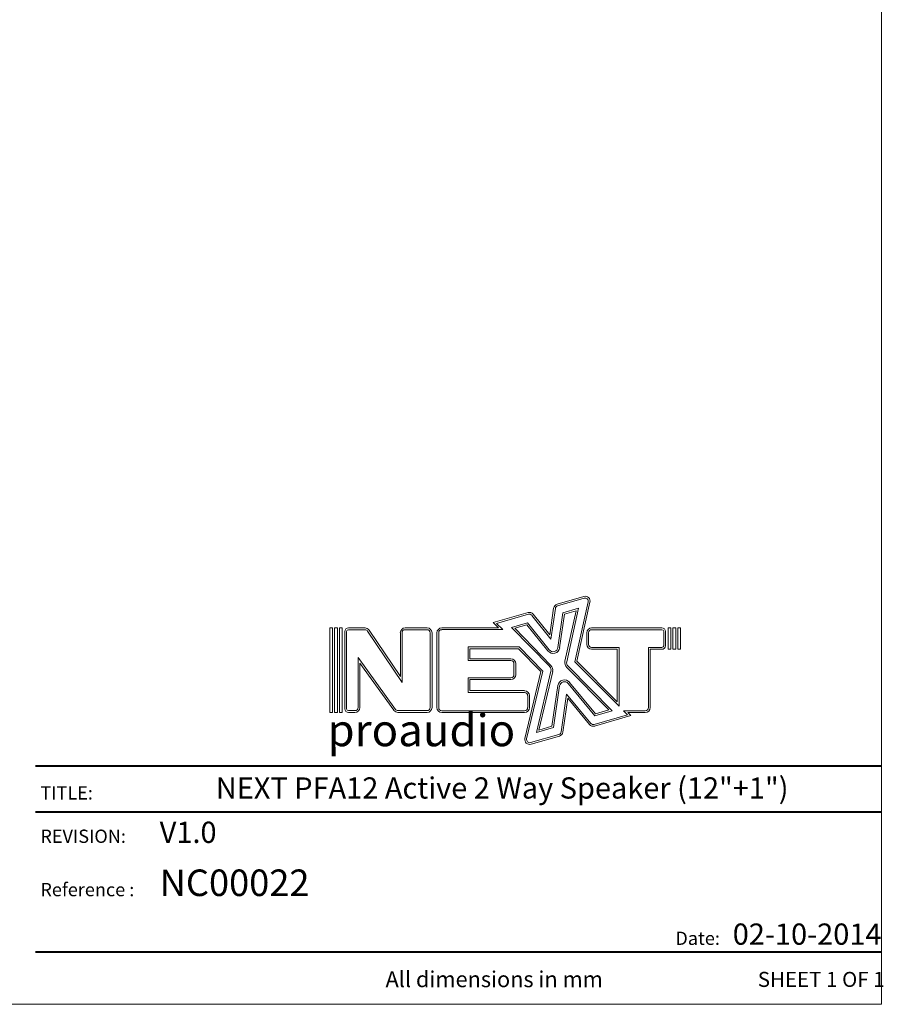
# Model space of a CAD drawing. Units: millimetres. Extents: x 74 to 2910, y 52 to 2015.
# Drawn here: x 2050 to 2910, y 52 to 1034 of the extents above; entities that cross this region are included whole.
import ezdxf

# ---------------------------------------------------------------- set-up
doc = ezdxf.new("R2010")
doc.units = ezdxf.units.MM
doc.header["$LTSCALE"] = 10
doc.layers.add('MEDIÇÕES', color=7, linetype='Continuous')
doc.styles.add('SLDTEXTSTYLE0', font='TXT', dxfattribs={"width": 0.6875})
doc.styles.add('SLDTEXTSTYLE1', font='TXT', dxfattribs={"width": 0.75})
doc.styles.add('SLDTEXTSTYLE2', font='TXT', dxfattribs={"width": 0.605})

# ---------------------------------------------------------------- blocks, each defined once
blk = doc.blocks.new('Logo_Next.V3')
at = {"color": 7, "linetype": 'Continuous', "lineweight": 0}
for p, q in [((589, 747), (890, 835)), ((594, 728), (896, 815)), ((506, 400), (549, 702)), ((519, 351), (569, 699)), ((654, 650), (831, 702)), ((672, 635), (804, 673)), ((804, 673), (677, 101)), ((831, 702), (697, 96)), ((941, 774), (790, 95)), ((960, 769), (812, 102)), ((-137, 540), (259, 652)), ((-99, 530), (264, 633)), ((301, 621), (519, 351)), ((317, 634), (506, 400)), ((598, 257), (654, 650)), ((617, 254), (672, 635)), ((-1986, 478), (-1986, -478)), ((-1955, 478), (-1986, 478)), ((-1955, 478), (-1955, -478)), ((-1931, 478), (-1931, -478)), ((-1900, 478), (-1931, 478)), ((-1900, 478), (-1900, -478)), ((-1876, 478), (-1876, -478)), ((-1845, 478), (-1876, 478)), ((-1845, 478), (-1845, -478)), ((-1775, 478), (-1587, 478)), ((-1775, 458), (-1587, 458)), ((-1541, 454), (-1187, -73)), ((-1132, 478), (-884, 478)), ((-1132, 458), (-884, 458)), ((-717, 479), (-76, 479)), ((-717, 459), (-28, 459)), ((-76, 479), (-137, 540)), ((-28, 459), (-99, 530)), ((71, 484), (254, 535)), ((504, 40), (71, 484)), ((109, 474), (246, 512)), ((519, 54), (109, 474)), ((246, 512), (484, 218)), ((254, 535), (499, 230)), ((979, 478), (1775, 478)), ((979, 458), (1775, 458)), ((1844, 478), (1844, 236)), ((1844, 478), (1876, 478)), ((1876, 478), (1876, 236)), ((1900, 478), (1931, 478)), ((1900, 478), (1900, 236)), ((1931, 478), (1931, 236)), ((1955, 478), (1986, 478)), ((1955, 478), (1955, 236)), ((1986, 478), (1986, 236)), ((-1816, -438), (-1816, 438)), ((-1796, -438), (-1796, 438)), ((-1558, 443), (-1167, -138)), ((-1187, 423), (-1187, -73)), ((-1167, 423), (-1167, -138)), ((-848, 423), (-848, -423)), ((-828, 423), (-828, -423)), ((-772, 423), (-772, -424)), ((-752, 423), (-752, -424)), ((923, 292), (923, 423)), ((943, 292), (943, 423)), ((1795, 438), (1795, 277)), ((1815, 438), (1815, 277)), ((-420, 263), (159, 263)), ((-420, 109), (-420, 263)), ((-400, 129), (-400, 243)), ((-400, 243), (151, 243)), ((403, -16), (151, 243)), ((425, -10), (159, 263)), ((1290, 256), (979, 256)), ((1270, 236), (979, 236)), ((1270, -360), (1270, 236)), ((1290, -408), (1290, 256)), ((1775, 256), (1622, 256)), ((1622, 256), (1622, -424)), ((1642, 236), (1642, -424)), ((1775, 236), (1642, 236)), ((1844, 236), (1876, 236)), ((1900, 236), (1931, 236)), ((1955, 236), (1986, 236)), ((-1665, 142), (-1243, -444)), ((-1665, -423), (-1665, 142)), ((64, 129), (-400, 129)), ((-1645, 80), (-1259, -455)), ((-1645, -423), (-1645, 80)), ((64, 109), (-420, 109)), ((99, -52), (99, 74)), ((119, -52), (119, 74)), ((698, 31), (1175, -450)), ((712, 45), (1213, -460)), ((790, 95), (1290, -408)), ((812, 102), (1270, -360)), ((-420, -87), (64, -87)), ((-420, -252), (-420, -87)), ((-400, -232), (-400, -107)), ((-400, -107), (64, -107)), ((224, -773), (403, -16)), ((243, -778), (425, -10)), ((354, -706), (519, -12)), ((382, -678), (538, -16)), ((597, -175), (530, -635)), ((617, -178), (548, -650)), ((1017, -517), (714, -151)), ((1024, -494), (730, -138)), ((219, -252), (-420, -252)), ((219, -232), (-400, -232)), ((255, -424), (255, -288)), ((275, -424), (275, -288)), ((695, -271), (634, -699)), ((709, -318), (653, -702)), ((970, -603), (695, -271)), ((955, -616), (709, -318)), ((-1955, -478), (-1986, -478)), ((-1900, -478), (-1931, -478)), ((-1845, -478), (-1876, -478)), ((-1775, -458), (-1701, -458)), ((-1775, -478), (-1701, -478)), ((-884, -458), (-1214, -458)), ((-884, -478), (-1214, -478)), ((-717, -459), (219, -459)), ((-717, -479), (219, -479)), ((1385, -505), (1008, -615)), ((1423, -515), (1013, -634)), ((1213, -460), (1017, -517)), ((1175, -450), (1024, -494)), ((1586, -459), (1340, -459)), ((1340, -459), (1385, -505)), ((1388, -479), (1423, -515)), ((1586, -479), (1388, -479)), ((548, -650), (354, -706)), ((530, -635), (382, -678)), ((608, -728), (288, -820)), ((614, -747), (294, -840))]:
    blk.add_line(p, q, dxfattribs=at)
for centre, radius, start, end in [((906, 781), 55.6, 347.4974, 106.1669), ((906, 781), 35.6, 347.4974, 106.1669), ((604, 694), 55.6, 106.1669, 171.8012), ((604, 694), 35.6, 106.1669, 171.8012), ((274, 599), 55.6, 38.8557, 105.8184), ((274, 599), 35.6, 38.8557, 105.8184), ((-1775, 438), 40.5, 90, 180), ((-1775, 438), 20.5, 90, 180), ((-1587, 423), 55.6, 33.8993, 90), ((-1587, 423), 35.6, 33.8993, 90), ((-1132, 423), 55.6, 90, 180), ((-1132, 423), 35.6, 90, 180), ((-884, 423), 55.6, 0, 90), ((-884, 423), 35.6, 0, 90), ((-717, 423), 55.6, 90, 180), ((-717, 423), 35.6, 90, 180), ((979, 423), 55.6, 90, 180), ((979, 423), 35.6, 90, 180), ((1775, 438), 40.5, 0, 90), ((1775, 438), 20.5, 0, 90), ((543, 265), 75.6, 218.8557, 351.8012), ((543, 265), 55.6, 218.8557, 351.8012), ((979, 292), 55.6, 180, 270), ((979, 292), 35.6, 180, 270), ((1775, 277), 20.5, 270, 0), ((1775, 277), 40.5, 270, 0), ((64, 74), 55.6, 0, 90), ((64, 74), 35.6, 0, 90), ((464, 1), 55.6, 346.6872, 44.2819), ((464, 1), 75.6, 346.6872, 44.2819), ((751, 84), 75.6, 167.4974, 224.7965), ((751, 84), 55.6, 167.4974, 224.7965), ((64, -52), 35.6, 270, 0), ((64, -52), 55.6, 270, 0), ((672, -186), 75.6, 39.5993, 171.7882), ((672, -186), 55.6, 39.5993, 171.7882), ((219, -288), 55.6, 0, 90), ((219, -288), 35.6, 0, 90), ((-1775, -438), 40.5, 180, 270), ((-1775, -438), 20.5, 180, 270), ((-1701, -423), 35.6, 270, 0), ((-1701, -423), 55.6, 270, 0), ((-1214, -423), 35.6, 215.8239, 270), ((-884, -423), 35.6, 270, 0), ((-884, -423), 55.6, 270, 0), ((-717, -424), 55.6, 180, 270), ((-717, -424), 35.6, 180, 270), ((219, -424), 35.6, 270, 0), ((219, -424), 55.6, 270, 0), ((1586, -424), 35.6, 270, 0), ((1586, -424), 55.6, 270, 0), ((-1214, -423), 55.6, 215.8239, 270), ((998, -580), 55.6, 219.5993, 286.1919), ((998, -580), 35.6, 219.5993, 286.1919), ((278, -786), 55.6, 166.6872, 286.0986), ((278, -786), 35.6, 166.6872, 286.0986), ((598, -694), 35.6, 286.0986, 351.7882), ((598, -694), 55.6, 286.0986, 351.7882)]:
    blk.add_arc(centre, radius, start, end, dxfattribs=at)

msp = doc.modelspace()

# ---------------------------------------------------------------- linework, layer by layer
at = {"color": 7, "linetype": 'Continuous', "lineweight": 0}
for p in [(2908.343, 2015.255), (73.649, 52.006)]:
    msp.add_line(p, (2908.343, 52.006), dxfattribs=at)
at = {"color": 8, "linetype": 'Continuous', "lineweight": 40, "true_color": 0x808080}
for p, q in [((2065.304, 289.611), (2908.343, 289.611)), ((2065.304, 244.027), (2908.343, 244.027)), ((2065.304, 104.485), (2908.343, 104.485))]:
    msp.add_line(p, q, dxfattribs=at)

# ---------------------------------------------------------------- block references
at = {"color": 7, "linetype": 'Continuous', "xscale": 0.088, "yscale": 0.088, "zscale": 0.088}
msp.add_blockref('Logo_Next.V3', (2533.283, 385.136), dxfattribs=at)

# ---------------------------------------------------------------- texts
at = {"color": 7, "linetype": 'Continuous', "lineweight": 0}
for s, insert, char_height, attachment_point, style in [('proaudio', (2356.225, 341.316), 32, 1, 'SLDTEXTSTYLE1'), ('NEXT PFA12 Active 2 Way Speaker (12"+1")', (2530.262, 278.272), 21.16667, 2, 'SLDTEXTSTYLE1'), ('TITLE:', (2070.134, 269.414), 13.2292, 1, 'SLDTEXTSTYLE1'), ('REVISION:', (2070.134, 226.168), 13.2292, 1, 'SLDTEXTSTYLE1'), ('V1.0', (2189.019, 234.063), 21.1667, 1, 'SLDTEXTSTYLE1'), ('NC00022', (2189.019, 186.403), 26.4583, 1, 'SLDTEXTSTYLE2'), ('Reference :', (2070.134, 172.951), 13.22917, 1, 'SLDTEXTSTYLE1'), ('02-10-2014', (2760.038, 132.567), 21.1667, 1, 'SLDTEXTSTYLE2'), ('Date:', (2725.057, 124.437), 13.2292, 2, 'SLDTEXTSTYLE1'), ('SHEET 1 OF 1', (2785, 84.336), 15, 1, 'SLDTEXTSTYLE0')]:
    msp.add_mtext(s, dxfattribs=dict(at, insert=insert, char_height=char_height, attachment_point=attachment_point, style=style))
at = {"layer": 'MEDIÇÕES', "insert": (2414.09, 84.956), "char_height": 15.875, "attachment_point": 1, "style": 'SLDTEXTSTYLE1'}
msp.add_mtext('All dimensions in mm', dxfattribs=at)

doc.saveas('drawing.dxf')
